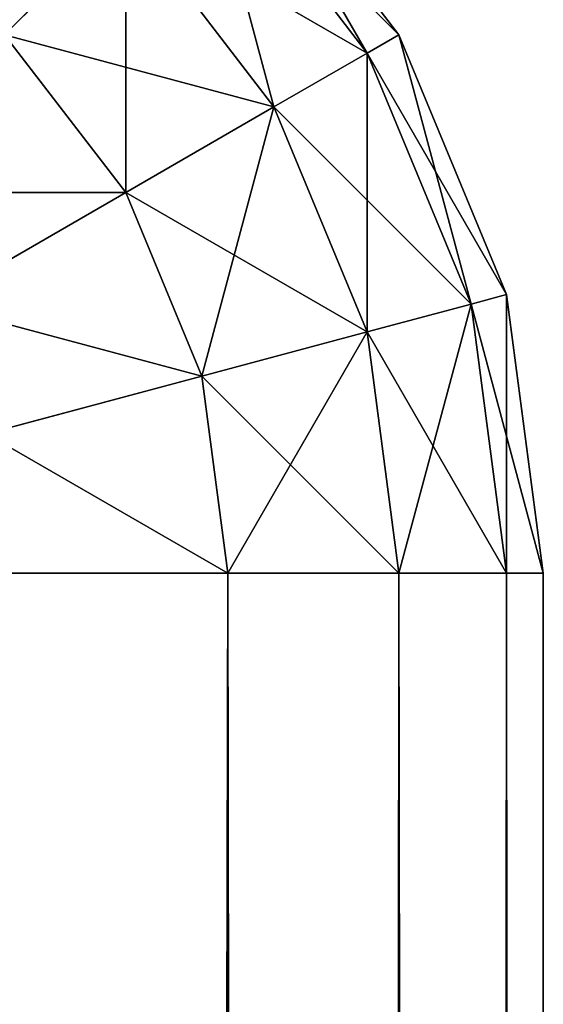
# Model space of a CAD drawing. Extents: x 0.3 to 11.5, y -2.7 to 7.4.
# Drawn here: x 2.5 to 2.5, y -0.3 to -0.3 of the extents above; entities that cross this region are included whole.
import ezdxf

# ---------------------------------------------------------------- set-up
doc = ezdxf.new("R2010")
doc.units = 0
doc.header["$LTSCALE"] = 0.0254
doc.layers.get('0').update_dxf_attribs({"color": 13, "linetype": 'CONTINUOUS'})

# ---------------------------------------------------------------- blocks, each defined once
blk = doc.blocks.new('GROUP_21')
at = {"color": 0}
for p, q in [((0.21, 0.74, 0.03), (0.2074118, 0.7396593, 0.03)), ((0.21, 0.74, 0.03), (0.2074118, 0.7396593, 0.03)), ((0.21, 0.74, 0.73), (0.2074118, 0.7396593, 0.73)), ((0.21, 0.74, 0.73), (0.2074118, 0.7396593, 0.73)), ((1.39, 0.74, 0.73), (0.21, 0.74, 0.73)), ((1.39, 0.74, 0.03), (0.21, 0.74, 0.03)), ((0.21, 0.74, 0.03), (0.21, 0.74, 0.73)), ((0.21, 0.7396593, 0.0274118), (0.21, 0.74, 0.03)), ((1.39, 0.74, 0.73), (0.21, 0.74, 0.73)), ((0.21, 0.7396593, 0.7325882), (0.21, 0.74, 0.73)), ((0.21, 0.7396593, 0.0274118), (0.21, 0.74, 0.03)), ((1.39, 0.74, 0.03), (0.21, 0.74, 0.03)), ((0.21, 0.74, 0.03), (0.21, 0.74, 0.73)), ((0.21, 0.7396593, 0.7325882), (0.21, 0.74, 0.73)), ((0.2074118, 0.7396593, 0.03), (0.205, 0.7386603, 0.03)), ((0.2074118, 0.7396593, 0.03), (0.205, 0.7386603, 0.03)), ((0.2074118, 0.7396593, 0.73), (0.205, 0.7386603, 0.73)), ((0.2074118, 0.7396593, 0.73), (0.205, 0.7386603, 0.73)), ((0.2074118, 0.7396593, 0.03), (0.2075, 0.7393301, 0.0274118)), ((0.2074118, 0.7396593, 0.03), (0.2075, 0.7393301, 0.0274118)), ((0.2074118, 0.7396593, 0.73), (0.2074118, 0.7396593, 0.03)), ((0.2074118, 0.7396593, 0.73), (0.2074118, 0.7396593, 0.03)), ((0.2074118, 0.7396593, 0.73), (0.2075, 0.7393301, 0.7325882)), ((0.2074118, 0.7396593, 0.73), (0.2075, 0.7393301, 0.7325882)), ((0.21, 0.7396593, 0.0274118), (0.2075, 0.7393301, 0.0274118)), ((0.21, 0.7396593, 0.0274118), (0.2075, 0.7393301, 0.0274118)), ((0.21, 0.7396593, 0.7325882), (0.2075, 0.7393301, 0.7325882)), ((0.21, 0.7396593, 0.7325882), (0.2075, 0.7393301, 0.7325882)), ((0.21, 0.7386603, 0.025), (0.21, 0.7396593, 0.0274118)), ((0.21, 0.7386603, 0.735), (0.21, 0.7396593, 0.7325882)), ((1.39, 0.7396593, 0.7325882), (0.21, 0.7396593, 0.7325882)), ((0.21, 0.7386603, 0.735), (0.21, 0.7396593, 0.7325882)), ((1.39, 0.7396593, 0.7325882), (0.21, 0.7396593, 0.7325882)), ((0.21, 0.7386603, 0.025), (0.21, 0.7396593, 0.0274118)), ((1.39, 0.7396593, 0.0274118), (0.21, 0.7396593, 0.0274118)), ((1.39, 0.7396593, 0.0274118), (0.21, 0.7396593, 0.0274118)), ((0.2075, 0.7393301, 0.0274118), (0.2051704, 0.7383652, 0.0274118)), ((0.2075, 0.7393301, 0.0274118), (0.2051704, 0.7383652, 0.0274118)), ((0.2075, 0.7393301, 0.7325882), (0.2051704, 0.7383652, 0.7325882)), ((0.2075, 0.7393301, 0.7325882), (0.2051704, 0.7383652, 0.7325882)), ((0.2075, 0.7393301, 0.0274118), (0.2077586, 0.7383652, 0.025)), ((0.2075, 0.7393301, 0.0274118), (0.2077586, 0.7383652, 0.025)), ((0.2075, 0.7393301, 0.7325882), (0.2077586, 0.7383652, 0.735)), ((0.2075, 0.7393301, 0.7325882), (0.2077586, 0.7383652, 0.735)), ((0.205, 0.7386603, 0.03), (0.2029289, 0.7370711, 0.03)), ((0.205, 0.7386603, 0.73), (0.2029289, 0.7370711, 0.73)), ((0.205, 0.7386603, 0.03), (0.2029289, 0.7370711, 0.03)), ((0.205, 0.7386603, 0.73), (0.2029289, 0.7370711, 0.73)), ((0.205, 0.7386603, 0.03), (0.2051704, 0.7383652, 0.0274118)), ((0.205, 0.7386603, 0.03), (0.2051704, 0.7383652, 0.0274118)), ((0.205, 0.7386603, 0.73), (0.2051704, 0.7383652, 0.7325882)), ((0.205, 0.7386603, 0.73), (0.205, 0.7386603, 0.03)), ((0.205, 0.7386603, 0.73), (0.205, 0.7386603, 0.03)), ((0.205, 0.7386603, 0.73), (0.2051704, 0.7383652, 0.7325882)), ((0.21, 0.7386603, 0.025), (0.2077586, 0.7383652, 0.025)), ((0.21, 0.7386603, 0.025), (0.2077586, 0.7383652, 0.025)), ((0.21, 0.7386603, 0.735), (0.2077586, 0.7383652, 0.735)), ((0.21, 0.7386603, 0.735), (0.2077586, 0.7383652, 0.735)), ((0.21, 0.7370711, 0.0229289), (0.21, 0.7386603, 0.025)), ((0.21, 0.7370711, 0.7370711), (0.21, 0.7386603, 0.735)), ((1.39, 0.7386603, 0.735), (0.21, 0.7386603, 0.735)), ((0.21, 0.7370711, 0.7370711), (0.21, 0.7386603, 0.735)), ((1.39, 0.7386603, 0.735), (0.21, 0.7386603, 0.735)), ((1.39, 0.7386603, 0.025), (0.21, 0.7386603, 0.025)), ((0.21, 0.7370711, 0.0229289), (0.21, 0.7386603, 0.025)), ((1.39, 0.7386603, 0.025), (0.21, 0.7386603, 0.025)), ((0.2051704, 0.7383652, 0.0274118), (0.2031699, 0.7368301, 0.0274118)), ((0.2051704, 0.7383652, 0.0274118), (0.2031699, 0.7368301, 0.0274118)), ((0.2051704, 0.7383652, 0.7325882), (0.2031699, 0.7368301, 0.7325882)), ((0.2051704, 0.7383652, 0.7325882), (0.2031699, 0.7368301, 0.7325882)), ((0.2051704, 0.7383652, 0.0274118), (0.2056699, 0.7375, 0.025)), ((0.2051704, 0.7383652, 0.0274118), (0.2056699, 0.7375, 0.025)), ((0.2051704, 0.7383652, 0.7325882), (0.2056699, 0.7375, 0.735)), ((0.2051704, 0.7383652, 0.7325882), (0.2056699, 0.7375, 0.735)), ((0.2077586, 0.7383652, 0.025), (0.2056699, 0.7375, 0.025)), ((0.2077586, 0.7383652, 0.025), (0.2056699, 0.7375, 0.025)), ((0.2077586, 0.7383652, 0.735), (0.2056699, 0.7375, 0.735)), ((0.2077586, 0.7383652, 0.735), (0.2056699, 0.7375, 0.735)), ((0.2077586, 0.7383652, 0.025), (0.2081699, 0.7368301, 0.0229289)), ((0.2077586, 0.7383652, 0.025), (0.2081699, 0.7368301, 0.0229289)), ((0.2077586, 0.7383652, 0.735), (0.2081699, 0.7368301, 0.7370711)), ((0.2077586, 0.7383652, 0.735), (0.2081699, 0.7368301, 0.7370711)), ((0.2056699, 0.7375, 0.025), (0.2038763, 0.7361237, 0.025)), ((0.2056699, 0.7375, 0.025), (0.2038763, 0.7361237, 0.025)), ((0.2056699, 0.7375, 0.735), (0.2038763, 0.7361237, 0.735)), ((0.2056699, 0.7375, 0.735), (0.2038763, 0.7361237, 0.735)), ((0.2056699, 0.7375, 0.025), (0.2064645, 0.7361237, 0.0229289)), ((0.2056699, 0.7375, 0.025), (0.2064645, 0.7361237, 0.0229289)), ((0.2056699, 0.7375, 0.735), (0.2064645, 0.7361237, 0.7370711)), ((0.2056699, 0.7375, 0.735), (0.2064645, 0.7361237, 0.7370711)), ((0.21, 0.7370711, 0.0229289), (0.2081699, 0.7368301, 0.0229289)), ((0.21, 0.7370711, 0.0229289), (0.2081699, 0.7368301, 0.0229289)), ((0.21, 0.7370711, 0.7370711), (0.2081699, 0.7368301, 0.7370711)), ((0.21, 0.7370711, 0.7370711), (0.2081699, 0.7368301, 0.7370711)), ((0.21, 0.735, 0.0213397), (0.21, 0.7370711, 0.0229289)), ((1.39, 0.7370711, 0.7370711), (0.21, 0.7370711, 0.7370711)), ((0.21, 0.735, 0.7386603), (0.21, 0.7370711, 0.7370711)), ((1.39, 0.7370711, 0.7370711), (0.21, 0.7370711, 0.7370711)), ((0.21, 0.735, 0.0213397), (0.21, 0.7370711, 0.0229289)), ((1.39, 0.7370711, 0.0229289), (0.21, 0.7370711, 0.0229289)), ((1.39, 0.7370711, 0.0229289), (0.21, 0.7370711, 0.0229289)), ((0.21, 0.735, 0.7386603), (0.21, 0.7370711, 0.7370711)), ((0.2081699, 0.7368301, 0.0229289), (0.2064645, 0.7361237, 0.0229289)), ((0.2081699, 0.7368301, 0.0229289), (0.2064645, 0.7361237, 0.0229289)), ((0.2081699, 0.7368301, 0.7370711), (0.2064645, 0.7361237, 0.7370711)), ((0.2081699, 0.7368301, 0.7370711), (0.2064645, 0.7361237, 0.7370711)), ((0.2081699, 0.7368301, 0.0229289), (0.2087059, 0.7348296, 0.0213397)), ((0.2081699, 0.7368301, 0.0229289), (0.2087059, 0.7348296, 0.0213397)), ((0.2081699, 0.7368301, 0.7370711), (0.2087059, 0.7348296, 0.7386603)), ((0.2081699, 0.7368301, 0.7370711), (0.2087059, 0.7348296, 0.7386603)), ((0.2038763, 0.7361237, 0.025), (0.205, 0.735, 0.0229289)), ((0.2038763, 0.7361237, 0.025), (0.205, 0.735, 0.0229289)), ((0.2038763, 0.7361237, 0.735), (0.205, 0.735, 0.7370711)), ((0.2038763, 0.7361237, 0.735), (0.205, 0.735, 0.7370711)), ((0.2064645, 0.7361237, 0.0229289), (0.205, 0.735, 0.0229289)), ((0.2064645, 0.7361237, 0.0229289), (0.205, 0.735, 0.0229289)), ((0.2064645, 0.7361237, 0.7370711), (0.205, 0.735, 0.7370711)), ((0.2064645, 0.7361237, 0.7370711), (0.205, 0.735, 0.7370711)), ((0.2064645, 0.7361237, 0.0229289), (0.2075, 0.7343301, 0.0213397)), ((0.2064645, 0.7361237, 0.0229289), (0.2075, 0.7343301, 0.0213397)), ((0.2064645, 0.7361237, 0.7370711), (0.2075, 0.7343301, 0.7386603)), ((0.2064645, 0.7361237, 0.7370711), (0.2075, 0.7343301, 0.7386603))]:
    blk.add_line(p, q, dxfattribs=at)
mesh = blk.add_polyface(dxfattribs=at)
corners = [(0.2074118, 0.7396593, 0.03), (0.21, 0.7396593, 0.0274118), (0.2075, 0.7393301, 0.0274118), (0.21, 0.74, 0.03)]
mesh.append_faces([[corners[k] for k in face] for face in [(0, 1, 2), (1, 0, 3)]], dxfattribs={"vtx0": -1, "color": 0})
mesh = blk.add_polyface(dxfattribs=at)
corners = [(0.2074118, 0.7396593, 0.73), (0.21, 0.74, 0.03), (0.2074118, 0.7396593, 0.03), (0.21, 0.74, 0.73)]
mesh.append_faces([[corners[k] for k in face] for face in [(0, 1, 2), (1, 0, 3)]], dxfattribs={"vtx0": -1, "color": 0})
mesh = blk.add_polyface(dxfattribs=at)
corners = [(0.2075, 0.7393301, 0.7325882), (0.21, 0.74, 0.73), (0.2074118, 0.7396593, 0.73), (0.21, 0.7396593, 0.7325882)]
mesh.append_faces([[corners[k] for k in face] for face in [(0, 1, 2), (1, 0, 3)]], dxfattribs={"vtx0": -1, "color": 0})
mesh = blk.add_polyface(dxfattribs=at)
corners = [(0.989, 0.74, 0.036), (1.384, 0.74, 0.036), (0.611, 0.74, 0.036), (1.005, 0.74, 0.036), (0.21, 0.74, 0.03), (0.216, 0.74, 0.036), (1.39, 0.74, 0.03), (0.21, 0.74, 0.73), (0.216, 0.74, 0.372), (0.216, 0.74, 0.388), (0.216, 0.74, 0.724), (0.595, 0.74, 0.724), (0.611, 0.74, 0.724), (0.989, 0.74, 0.724), (1.005, 0.74, 0.724), (1.384, 0.74, 0.724), (1.39, 0.74, 0.73), (0.595, 0.74, 0.036), (1.384, 0.74, 0.372), (1.384, 0.74, 0.388)]
mesh.append_faces([[corners[k] for k in face] for face in [(1, 0, 3)]], dxfattribs={"vtx0": -1, "color": 0})
mesh.append_faces([[corners[k] for k in face] for face in [(0, 1, 2), (4, 5, 6), (5, 7, 8), (8, 7, 9), (9, 7, 10), (10, 7, 11), (11, 7, 12), (12, 7, 13), (13, 7, 14), (14, 7, 15), (6, 1, 16), (16, 15, 7)]], dxfattribs={"vtx0": -1, "vtx1": -1, "color": 0})
mesh.append_faces([[corners[k] for k in face] for face in [(1, 6, 5)]], dxfattribs={"vtx0": -1, "vtx1": -1, "vtx2": -1, "color": 0})
mesh.append_faces([[corners[k] for k in face] for face in [(5, 4, 7), (1, 5, 17), (1, 17, 2), (16, 1, 18), (16, 18, 19), (16, 19, 15)]], dxfattribs={"vtx0": -1, "vtx2": -1, "color": 0})
mesh = blk.add_polyface(dxfattribs=at)
corners = [(0.21, 0.7396593, 0.7325882), (1.39, 0.74, 0.73), (0.21, 0.74, 0.73), (1.39, 0.7396593, 0.7325882)]
mesh.append_faces([[corners[k] for k in face] for face in [(0, 1, 2), (1, 0, 3)]], dxfattribs={"vtx0": -1, "color": 0})
mesh = blk.add_polyface(dxfattribs=at)
corners = [(0.21, 0.74, 0.03), (1.39, 0.7396593, 0.0274118), (0.21, 0.7396593, 0.0274118), (1.39, 0.74, 0.03)]
mesh.append_faces([[corners[k] for k in face] for face in [(0, 1, 2), (1, 0, 3)]], dxfattribs={"vtx0": -1, "color": 0})
mesh = blk.add_polyface(dxfattribs=at)
corners = [(0.205, 0.7386603, 0.03), (0.2075, 0.7393301, 0.0274118), (0.2051704, 0.7383652, 0.0274118), (0.2074118, 0.7396593, 0.03)]
mesh.append_faces([[corners[k] for k in face] for face in [(0, 1, 2), (1, 0, 3)]], dxfattribs={"vtx0": -1, "color": 0})
mesh = blk.add_polyface(dxfattribs=at)
corners = [(0.205, 0.7386603, 0.73), (0.2074118, 0.7396593, 0.03), (0.205, 0.7386603, 0.03), (0.2074118, 0.7396593, 0.73)]
mesh.append_faces([[corners[k] for k in face] for face in [(0, 1, 2), (1, 0, 3)]], dxfattribs={"vtx0": -1, "color": 0})
mesh = blk.add_polyface(dxfattribs=at)
corners = [(0.2051704, 0.7383652, 0.7325882), (0.2074118, 0.7396593, 0.73), (0.205, 0.7386603, 0.73), (0.2075, 0.7393301, 0.7325882)]
mesh.append_faces([[corners[k] for k in face] for face in [(0, 1, 2), (1, 0, 3)]], dxfattribs={"vtx0": -1, "color": 0})
mesh = blk.add_polyface(dxfattribs=at)
corners = [(0.2075, 0.7393301, 0.0274118), (0.21, 0.7386603, 0.025), (0.2077586, 0.7383652, 0.025), (0.21, 0.7396593, 0.0274118)]
mesh.append_faces([[corners[k] for k in face] for face in [(0, 1, 2), (1, 0, 3)]], dxfattribs={"vtx0": -1, "color": 0})
mesh = blk.add_polyface(dxfattribs=at)
corners = [(0.2077586, 0.7383652, 0.735), (0.21, 0.7396593, 0.7325882), (0.2075, 0.7393301, 0.7325882), (0.21, 0.7386603, 0.735)]
mesh.append_faces([[corners[k] for k in face] for face in [(0, 1, 2), (1, 0, 3)]], dxfattribs={"vtx0": -1, "color": 0})
mesh = blk.add_polyface(dxfattribs=at)
corners = [(0.21, 0.7386603, 0.735), (1.39, 0.7396593, 0.7325882), (0.21, 0.7396593, 0.7325882), (1.39, 0.7386603, 0.735)]
mesh.append_faces([[corners[k] for k in face] for face in [(0, 1, 2), (1, 0, 3)]], dxfattribs={"vtx0": -1, "color": 0})
mesh = blk.add_polyface(dxfattribs=at)
corners = [(0.21, 0.7396593, 0.0274118), (1.39, 0.7386603, 0.025), (0.21, 0.7386603, 0.025), (1.39, 0.7396593, 0.0274118)]
mesh.append_faces([[corners[k] for k in face] for face in [(0, 1, 2), (1, 0, 3)]], dxfattribs={"vtx0": -1, "color": 0})
mesh = blk.add_polyface(dxfattribs=at)
corners = [(0.2051704, 0.7383652, 0.0274118), (0.2077586, 0.7383652, 0.025), (0.2056699, 0.7375, 0.025), (0.2075, 0.7393301, 0.0274118)]
mesh.append_faces([[corners[k] for k in face] for face in [(0, 1, 2), (1, 0, 3)]], dxfattribs={"vtx0": -1, "color": 0})
mesh = blk.add_polyface(dxfattribs=at)
corners = [(0.2056699, 0.7375, 0.735), (0.2075, 0.7393301, 0.7325882), (0.2051704, 0.7383652, 0.7325882), (0.2077586, 0.7383652, 0.735)]
mesh.append_faces([[corners[k] for k in face] for face in [(0, 1, 2), (1, 0, 3)]], dxfattribs={"vtx0": -1, "color": 0})
mesh = blk.add_polyface(dxfattribs=at)
corners = [(0.2029289, 0.7370711, 0.03), (0.2051704, 0.7383652, 0.0274118), (0.2031699, 0.7368301, 0.0274118), (0.205, 0.7386603, 0.03)]
mesh.append_faces([[corners[k] for k in face] for face in [(0, 1, 2), (1, 0, 3)]], dxfattribs={"vtx0": -1, "color": 0})
mesh = blk.add_polyface(dxfattribs=at)
corners = [(0.2031699, 0.7368301, 0.7325882), (0.205, 0.7386603, 0.73), (0.2029289, 0.7370711, 0.73), (0.2051704, 0.7383652, 0.7325882)]
mesh.append_faces([[corners[k] for k in face] for face in [(0, 1, 2), (1, 0, 3)]], dxfattribs={"vtx0": -1, "color": 0})
mesh = blk.add_polyface(dxfattribs=at)
corners = [(0.2029289, 0.7370711, 0.73), (0.205, 0.7386603, 0.03), (0.2029289, 0.7370711, 0.03), (0.205, 0.7386603, 0.73)]
mesh.append_faces([[corners[k] for k in face] for face in [(0, 1, 2), (1, 0, 3)]], dxfattribs={"vtx0": -1, "color": 0})
mesh = blk.add_polyface(dxfattribs=at)
corners = [(0.2077586, 0.7383652, 0.025), (0.21, 0.7370711, 0.0229289), (0.2081699, 0.7368301, 0.0229289), (0.21, 0.7386603, 0.025)]
mesh.append_faces([[corners[k] for k in face] for face in [(0, 1, 2), (1, 0, 3)]], dxfattribs={"vtx0": -1, "color": 0})
mesh = blk.add_polyface(dxfattribs=at)
corners = [(0.2081699, 0.7368301, 0.7370711), (0.21, 0.7386603, 0.735), (0.2077586, 0.7383652, 0.735), (0.21, 0.7370711, 0.7370711)]
mesh.append_faces([[corners[k] for k in face] for face in [(0, 1, 2), (1, 0, 3)]], dxfattribs={"vtx0": -1, "color": 0})
mesh = blk.add_polyface(dxfattribs=at)
corners = [(0.21, 0.7370711, 0.7370711), (1.39, 0.7386603, 0.735), (0.21, 0.7386603, 0.735), (1.39, 0.7370711, 0.7370711)]
mesh.append_faces([[corners[k] for k in face] for face in [(0, 1, 2), (1, 0, 3)]], dxfattribs={"vtx0": -1, "color": 0})
mesh = blk.add_polyface(dxfattribs=at)
corners = [(0.21, 0.7386603, 0.025), (1.39, 0.7370711, 0.0229289), (0.21, 0.7370711, 0.0229289), (1.39, 0.7386603, 0.025)]
mesh.append_faces([[corners[k] for k in face] for face in [(0, 1, 2), (1, 0, 3)]], dxfattribs={"vtx0": -1, "color": 0})
mesh = blk.add_polyface(dxfattribs=at)
corners = [(0.2031699, 0.7368301, 0.0274118), (0.2056699, 0.7375, 0.025), (0.2038763, 0.7361237, 0.025), (0.2051704, 0.7383652, 0.0274118)]
mesh.append_faces([[corners[k] for k in face] for face in [(0, 1, 2), (1, 0, 3)]], dxfattribs={"vtx0": -1, "color": 0})
mesh = blk.add_polyface(dxfattribs=at)
corners = [(0.2038763, 0.7361237, 0.735), (0.2051704, 0.7383652, 0.7325882), (0.2031699, 0.7368301, 0.7325882), (0.2056699, 0.7375, 0.735)]
mesh.append_faces([[corners[k] for k in face] for face in [(0, 1, 2), (1, 0, 3)]], dxfattribs={"vtx0": -1, "color": 0})
mesh = blk.add_polyface(dxfattribs=at)
corners = [(0.2056699, 0.7375, 0.025), (0.2081699, 0.7368301, 0.0229289), (0.2064645, 0.7361237, 0.0229289), (0.2077586, 0.7383652, 0.025)]
mesh.append_faces([[corners[k] for k in face] for face in [(0, 1, 2), (1, 0, 3)]], dxfattribs={"vtx0": -1, "color": 0})
mesh = blk.add_polyface(dxfattribs=at)
corners = [(0.2064645, 0.7361237, 0.7370711), (0.2077586, 0.7383652, 0.735), (0.2056699, 0.7375, 0.735), (0.2081699, 0.7368301, 0.7370711)]
mesh.append_faces([[corners[k] for k in face] for face in [(0, 1, 2), (1, 0, 3)]], dxfattribs={"vtx0": -1, "color": 0})
mesh = blk.add_polyface(dxfattribs=at)
corners = [(0.2038763, 0.7361237, 0.025), (0.2064645, 0.7361237, 0.0229289), (0.205, 0.735, 0.0229289), (0.2056699, 0.7375, 0.025)]
mesh.append_faces([[corners[k] for k in face] for face in [(0, 1, 2), (1, 0, 3)]], dxfattribs={"vtx0": -1, "color": 0})
mesh = blk.add_polyface(dxfattribs=at)
corners = [(0.205, 0.735, 0.7370711), (0.2056699, 0.7375, 0.735), (0.2038763, 0.7361237, 0.735), (0.2064645, 0.7361237, 0.7370711)]
mesh.append_faces([[corners[k] for k in face] for face in [(0, 1, 2), (1, 0, 3)]], dxfattribs={"vtx0": -1, "color": 0})
mesh = blk.add_polyface(dxfattribs=at)
corners = [(0.21, 0.7370711, 0.0229289), (0.2087059, 0.7348296, 0.0213397), (0.2081699, 0.7368301, 0.0229289), (0.21, 0.735, 0.0213397)]
mesh.append_faces([[corners[k] for k in face] for face in [(0, 1, 2), (1, 0, 3)]], dxfattribs={"vtx0": -1, "color": 0})
mesh = blk.add_polyface(dxfattribs=at)
corners = [(0.2087059, 0.7348296, 0.7386603), (0.21, 0.7370711, 0.7370711), (0.2081699, 0.7368301, 0.7370711), (0.21, 0.735, 0.7386603)]
mesh.append_faces([[corners[k] for k in face] for face in [(0, 1, 2), (1, 0, 3)]], dxfattribs={"vtx0": -1, "color": 0})
mesh = blk.add_polyface(dxfattribs=at)
corners = [(1.39, 0.735, 0.7386603), (0.21, 0.7370711, 0.7370711), (0.21, 0.735, 0.7386603), (1.39, 0.7370711, 0.7370711)]
mesh.append_faces([[corners[k] for k in face] for face in [(0, 1, 2), (1, 0, 3)]], dxfattribs={"vtx0": -1, "color": 0})
mesh = blk.add_polyface(dxfattribs=at)
corners = [(0.21, 0.7370711, 0.0229289), (1.39, 0.735, 0.0213397), (0.21, 0.735, 0.0213397), (1.39, 0.7370711, 0.0229289)]
mesh.append_faces([[corners[k] for k in face] for face in [(0, 1, 2), (1, 0, 3)]], dxfattribs={"vtx0": -1, "color": 0})
mesh = blk.add_polyface(dxfattribs=at)
corners = [(0.2081699, 0.7368301, 0.0229289), (0.2075, 0.7343301, 0.0213397), (0.2064645, 0.7361237, 0.0229289), (0.2087059, 0.7348296, 0.0213397)]
mesh.append_faces([[corners[k] for k in face] for face in [(0, 1, 2), (1, 0, 3)]], dxfattribs={"vtx0": -1, "color": 0})
mesh = blk.add_polyface(dxfattribs=at)
corners = [(0.2075, 0.7343301, 0.7386603), (0.2081699, 0.7368301, 0.7370711), (0.2064645, 0.7361237, 0.7370711), (0.2087059, 0.7348296, 0.7386603)]
mesh.append_faces([[corners[k] for k in face] for face in [(0, 1, 2), (1, 0, 3)]], dxfattribs={"vtx0": -1, "color": 0})
mesh = blk.add_polyface(dxfattribs=at)
corners = [(0.2025, 0.7343301, 0.025), (0.205, 0.735, 0.0229289), (0.2038763, 0.7335355, 0.0229289), (0.2038763, 0.7361237, 0.025)]
mesh.append_faces([[corners[k] for k in face] for face in [(0, 1, 2), (1, 0, 3)]], dxfattribs={"vtx0": -1, "color": 0})
mesh = blk.add_polyface(dxfattribs=at)
corners = [(0.205, 0.735, 0.7370711), (0.2025, 0.7343301, 0.735), (0.2038763, 0.7335355, 0.7370711), (0.2038763, 0.7361237, 0.735)]
mesh.append_faces([[corners[k] for k in face] for face in [(0, 1, 2), (1, 0, 3)]], dxfattribs={"vtx0": -1, "color": 0})
mesh = blk.add_polyface(dxfattribs=at)
corners = [(0.2064645, 0.7361237, 0.0229289), (0.2064645, 0.7335355, 0.0213397), (0.205, 0.735, 0.0229289), (0.2075, 0.7343301, 0.0213397)]
mesh.append_faces([[corners[k] for k in face] for face in [(0, 1, 2), (1, 0, 3)]], dxfattribs={"vtx0": -1, "color": 0})
mesh = blk.add_polyface(dxfattribs=at)
corners = [(0.2064645, 0.7335355, 0.7386603), (0.2064645, 0.7361237, 0.7370711), (0.205, 0.735, 0.7370711), (0.2075, 0.7343301, 0.7386603)]
mesh.append_faces([[corners[k] for k in face] for face in [(0, 1, 2), (1, 0, 3)]], dxfattribs={"vtx0": -1, "color": 0})
blk = doc.blocks.new('GROUP_36')
at = {"color": 0, "rotation": 270.0000000000019}
blk.add_blockref('GROUP_21', (0, 1.4), dxfattribs=at)

msp = doc.modelspace()

# ---------------------------------------------------------------- block references
at = {"color": 8}
msp.add_blockref('GROUP_36', (1.798687, -1.4778698, -0.02), dxfattribs=at)

doc.saveas('drawing.dxf')
